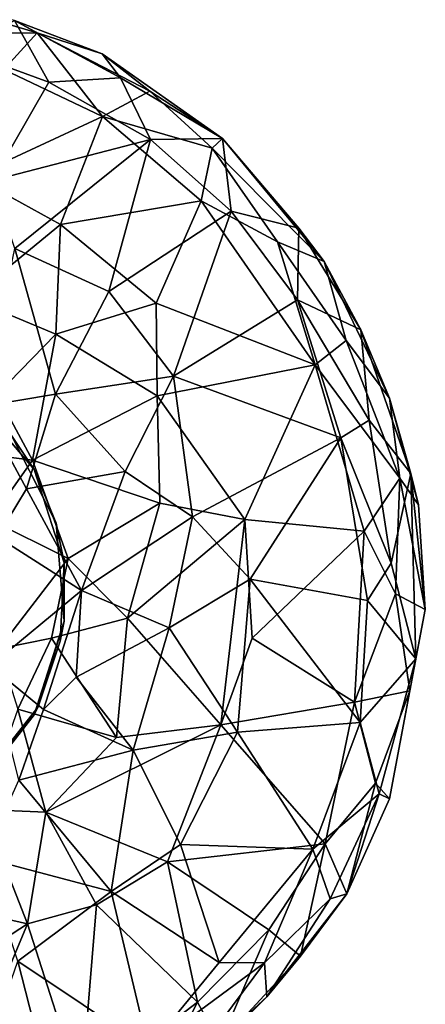
# Model space of a CAD drawing. Units: inches. Extents: x 0 to 305, y 0 to 291.
# Drawn here: x 222 to 227, y 261 to 275 of the extents above; entities that cross this region are included whole.
import ezdxf

# ---------------------------------------------------------------- set-up
doc = ezdxf.new("R2010")
doc.units = ezdxf.units.IN
doc.header["$MEASUREMENT"] = 0
doc.layers.add('LIGHT-BASE', color=1, linetype='Continuous')
doc.layers.add('LIGHT-SHADE', color=1, linetype='Continuous')

# ---------------------------------------------------------------- blocks, each defined once
blk = doc.blocks.new('LH770LFM_0T')
at = {"layer": 'LIGHT-BASE'}
for points, invisible_edges in [([(2.182, 2.756), (3.071, 1.711), (3.129, -1.602)], 14), ([(2.277, -2.678), (2.182, 2.756), (3.129, -1.602)], 3), ([(2.756, 2.182, 0.25), (0.183, 0.183, 0.25), (3.381, 0.961, 0.25)], 3), ([(3.129, -1.602), (3.071, 1.711), (3.492, 0.406)], 13), ([(0.251, -0.04, 0.25), (3.381, 0.961, 0.25), (0.183, 0.183, 0.25)], 3), ([(0.251, -0.04, 0.25), (3.492, -0.406, 0.25), (3.381, 0.961, 0.25)], 13), ([(3.492, 0.406), (3.433, -0.683), (3.129, -1.602)], 12), ([(0.112, -0.236, 0.25), (3.071, -1.711, 0.25), (0.251, -0.04, 0.25)], 3), ([(3.071, -1.711, 0.25), (3.492, -0.406, 0.25), (0.251, -0.04, 0.25)], 14), ([(2.475, -2.475, 0.25), (3.071, -1.711, 0.25), (0.112, -0.236, 0.25)], 14)]:
    blk.add_3dface(points, dxfattribs=dict(at, invisible_edges=invisible_edges))
for points in [[(3.071, 1.711), (2.182, 2.756), (2.756, 2.182, 0.25)], [(2.756, 2.182, 0.25), (3.381, 0.961, 0.25), (3.071, 1.711)], [(3.492, 0.406), (3.071, 1.711), (3.381, 0.961, 0.25)], [(3.381, 0.961, 0.25), (3.492, -0.406, 0.25), (3.492, 0.406)], [(3.492, -0.406, 0.25), (3.433, -0.683), (3.492, 0.406)], [(3.492, -0.406, 0.25), (3.071, -1.711, 0.25), (3.129, -1.602)], [(3.433, -0.683), (3.492, -0.406, 0.25), (3.129, -1.602)], [(3.071, -1.711, 0.25), (2.277, -2.678), (3.129, -1.602)], [(3.071, -1.711, 0.25), (2.475, -2.475, 0.25), (2.277, -2.678)]]:
    blk.add_3dface(points, dxfattribs=at)
at = {"layer": 'LIGHT-SHADE'}
for points in [[(3.116, 7.801, 49.056), (1.245, 8.357, 48.735), (1.199, 7.78, 50.242)], [(1.245, 8.357, 48.735), (3.116, 7.801, 49.056), (2.797, 7.974, 47.262)], [(2.797, 7.974, 47.262), (3.276, 7.113, 45.702), (2.042, 7.563, 45.706)], [(3.276, 7.113, 45.702), (2.797, 7.974, 47.262), (4.276, 7.175, 46.865)], [(3.116, 7.801, 49.056), (4.022, 7.506, 47.999), (2.797, 7.974, 47.262)], [(4.276, 7.175, 46.865), (2.797, 7.974, 47.262), (4.022, 7.506, 47.999)], [(1.199, 7.78, 50.242), (2.65, 7.289, 50.388), (3.116, 7.801, 49.056)], [(2.65, 7.289, 50.388), (4.023, 6.632, 50.388), (3.116, 7.801, 49.056)], [(3.116, 7.801, 49.056), (4.686, 6.987, 48.938), (4.022, 7.506, 47.999)], [(3.116, 7.801, 49.056), (4.023, 6.632, 50.388), (4.686, 6.987, 48.938)], [(2.486, 5.741, 43.994), (2.042, 7.563, 45.706), (3.276, 7.113, 45.702)], [(4.686, 6.987, 48.938), (5.697, 6.329, 47.541), (4.022, 7.506, 47.999)], [(4.022, 7.506, 47.999), (5.697, 6.329, 47.541), (4.276, 7.175, 46.865)], [(2.222, 5.796, 52.05), (4.023, 6.632, 50.388), (2.65, 7.289, 50.388)], [(4.692, 6.311, 45.741), (3.276, 7.113, 45.702), (4.276, 7.175, 46.865)], [(5.697, 6.329, 47.541), (4.692, 6.311, 45.741), (4.276, 7.175, 46.865)], [(3.276, 7.113, 45.702), (4.692, 6.311, 45.741), (2.486, 5.741, 43.994)], [(5.553, 6.19, 49.294), (4.686, 6.987, 48.938), (4.023, 6.632, 50.388)], [(4.686, 6.987, 48.938), (5.553, 6.19, 49.294), (5.697, 6.329, 47.541)], [(3.439, 5.125, 52.104), (4.023, 6.632, 50.388), (2.222, 5.796, 52.05)], [(5.4, 5.459, 50.501), (4.023, 6.632, 50.388), (3.439, 5.125, 52.104)], [(5.553, 6.19, 49.294), (4.023, 6.632, 50.388), (5.4, 5.459, 50.501)], [(5.818, 5.311, 45.755), (4.692, 6.311, 45.741), (5.697, 6.329, 47.541)], [(7.115, 4.611, 48.698), (5.697, 6.329, 47.541), (5.553, 6.19, 49.294)], [(5.697, 6.329, 47.541), (6.763, 5.077, 47.262), (5.818, 5.311, 45.755)], [(5.697, 6.329, 47.541), (7.115, 4.611, 48.698), (6.763, 5.077, 47.262)], [(4.692, 6.311, 45.741), (2.801, 4.791, 43.18), (2.486, 5.741, 43.994)], [(4.692, 6.311, 45.741), (4.115, 4.194, 43.575), (2.801, 4.791, 43.18)], [(4.692, 6.311, 45.741), (5.818, 5.311, 45.755), (4.115, 4.194, 43.575)], [(5.4, 5.459, 50.501), (6.464, 4.884, 49.815), (5.553, 6.19, 49.294)], [(5.553, 6.19, 49.294), (6.464, 4.884, 49.815), (7.115, 4.611, 48.698)], [(2.18, 4.097, 54.015), (3.439, 5.125, 52.104), (2.222, 5.796, 52.05)], [(4.775, 4.028, 52.016), (5.4, 5.459, 50.501), (3.439, 5.125, 52.104)], [(4.775, 4.028, 52.016), (6.99, 3.17, 50.532), (5.4, 5.459, 50.501)], [(5.4, 5.459, 50.501), (6.99, 3.17, 50.532), (6.464, 4.884, 49.815)], [(4.115, 4.194, 43.575), (5.818, 5.311, 45.755), (5.015, 3.011, 43.527)], [(5.818, 5.311, 45.755), (6.744, 4.075, 45.755), (5.015, 3.011, 43.527)], [(6.744, 4.075, 45.755), (5.818, 5.311, 45.755), (6.763, 5.077, 47.262)], [(2.18, 4.097, 54.015), (3.375, 3.598, 53.642), (3.439, 5.125, 52.104)], [(3.375, 3.598, 53.642), (4.775, 4.028, 52.016), (3.439, 5.125, 52.104)], [(6.763, 5.077, 47.262), (7.625, 3.66, 47.262), (6.744, 4.075, 45.755)], [(7.115, 4.611, 48.698), (7.625, 3.66, 47.262), (6.763, 5.077, 47.262)], [(7.422, 3.51, 49.553), (7.115, 4.611, 48.698), (6.464, 4.884, 49.815)], [(6.99, 3.17, 50.532), (7.422, 3.51, 49.553), (6.464, 4.884, 49.815)], [(2.801, 4.791, 43.18), (3.371, 2.76, 41.524), (2.344, 2.589, 40.16)], [(4.115, 4.194, 43.575), (3.371, 2.76, 41.524), (2.801, 4.791, 43.18)], [(7.115, 4.611, 48.698), (8.023, 2.703, 48.678), (7.625, 3.66, 47.262)], [(7.115, 4.611, 48.698), (7.422, 3.51, 49.553), (8.023, 2.703, 48.678)], [(5.015, 3.011, 43.527), (3.371, 2.76, 41.524), (4.115, 4.194, 43.575)], [(2.551, 2.754, 55.401), (3.375, 3.598, 53.642), (2.18, 4.097, 54.015)], [(4.787, 2.735, 52.85), (4.775, 4.028, 52.016), (3.375, 3.598, 53.642)], [(4.787, 2.735, 52.85), (6.99, 3.17, 50.532), (4.775, 4.028, 52.016)], [(6.744, 4.075, 45.755), (7.348, 2.15, 45.461), (5.015, 3.011, 43.527)], [(7.742, 2.397, 46.161), (6.744, 4.075, 45.755), (7.625, 3.66, 47.262)], [(6.744, 4.075, 45.755), (7.742, 2.397, 46.161), (7.348, 2.15, 45.461)], [(3.048, 1.839, 55.731), (3.375, 3.598, 53.642), (2.551, 2.754, 55.401)], [(3.048, 1.839, 55.731), (4.787, 2.735, 52.85), (3.375, 3.598, 53.642)], [(8.321, 1.655, 47.307), (7.742, 2.397, 46.161), (7.625, 3.66, 47.262)], [(7.625, 3.66, 47.262), (8.023, 2.703, 48.678), (8.321, 1.655, 47.307)], [(7.422, 3.51, 49.553), (6.99, 3.17, 50.532), (8.169, 1.589, 49.338)], [(8.023, 2.703, 48.678), (7.422, 3.51, 49.553), (8.169, 1.589, 49.338)], [(6.01, 1.011, 52.217), (6.99, 3.17, 50.532), (4.787, 2.735, 52.85)], [(7.673, 0.849, 50.464), (6.99, 3.17, 50.532), (6.01, 1.011, 52.217)], [(7.673, 0.849, 50.464), (8.169, 1.589, 49.338), (6.99, 3.17, 50.532)], [(5.015, 3.011, 43.527), (4.341, 1.68, 41.99), (3.371, 2.76, 41.524)], [(4.341, 1.68, 41.99), (5.015, 3.011, 43.527), (5.279, 1.048, 42.966)], [(5.015, 3.011, 43.527), (7.348, 2.15, 45.461), (5.279, 1.048, 42.966)], [(1.663, 2.012, 57.495), (3.048, 1.839, 55.731), (2.551, 2.754, 55.401)], [(3.371, 2.76, 41.524), (2.966, 1.439, 39.771), (2.344, 2.589, 40.16)], [(3.371, 2.76, 41.524), (4.341, 1.68, 41.99), (2.966, 1.439, 39.771)], [(3.048, 1.839, 55.731), (4.823, 1.239, 53.591), (4.787, 2.735, 52.85)], [(4.823, 1.239, 53.591), (6.01, 1.011, 52.217), (4.787, 2.735, 52.85)], [(8.169, 1.589, 49.338), (8.431, 1.216, 47.999), (8.023, 2.703, 48.678)], [(8.321, 1.655, 47.307), (8.023, 2.703, 48.678), (8.431, 1.216, 47.999)], [(2.966, 1.439, 39.771), (2.557, 0.77, 38.498), (2.344, 2.589, 40.16)], [(7.742, 2.397, 46.161), (8.049, 0.403, 46.102), (7.348, 2.15, 45.461)], [(8.321, 1.655, 47.307), (8.049, 0.403, 46.102), (7.742, 2.397, 46.161)], [(5.279, 1.048, 42.966), (7.348, 2.15, 45.461), (6.082, 0.181, 43.764)], [(7.72, -0.116, 45.534), (6.082, 0.181, 43.764), (7.348, 2.15, 45.461)], [(7.348, 2.15, 45.461), (8.049, 0.403, 46.102), (7.72, -0.116, 45.534)], [(1.663, 2.012, 57.495), (2.46, 1.006, 57.499), (3.048, 1.839, 55.731)], [(3.048, 1.839, 55.731), (2.46, 1.006, 57.499), (3.548, 0.466, 55.717)], [(3.048, 1.839, 55.731), (3.548, 0.466, 55.717), (4.823, 1.239, 53.591)], [(2.966, 1.439, 39.771), (4.341, 1.68, 41.99), (3.734, 0.022, 40.536)], [(5.279, 1.048, 42.966), (3.734, 0.022, 40.536), (4.341, 1.68, 41.99)], [(8.393, -0.929, 47.088), (8.049, 0.403, 46.102), (8.321, 1.655, 47.307)], [(8.321, 1.655, 47.307), (8.524, -0.241, 48.272), (8.393, -0.929, 47.088)], [(8.524, -0.241, 48.272), (8.321, 1.655, 47.307), (8.431, 1.216, 47.999)], [(8.169, 1.589, 49.338), (7.673, 0.849, 50.464), (8.107, -0.026, 49.837)], [(8.524, -0.241, 48.272), (8.169, 1.589, 49.338), (8.107, -0.026, 49.837)], [(8.524, -0.241, 48.272), (8.431, 1.216, 47.999), (8.169, 1.589, 49.338)], [(2.557, 0.77, 38.498), (2.966, 1.439, 39.771), (3.734, 0.022, 40.536)], [(4.823, 1.239, 53.591), (3.548, 0.466, 55.717), (4.371, -0.365, 54.44)], [(6.01, 1.011, 52.217), (4.823, 1.239, 53.591), (4.371, -0.365, 54.44)], [(2.46, 1.006, 57.499), (2.575, -0.791, 57.5), (3.548, 0.466, 55.717)], [(4.955, -0.499, 42.399), (3.734, 0.022, 40.536), (5.279, 1.048, 42.966)], [(4.371, -0.365, 54.44), (5.676, -1.854, 52.361), (6.01, 1.011, 52.217)], [(4.955, -0.499, 42.399), (5.279, 1.048, 42.966), (6.082, 0.181, 43.764)], [(5.676, -1.854, 52.361), (6.109, -0.643, 52.147), (6.01, 1.011, 52.217)], [(6.109, -0.643, 52.147), (7.673, 0.849, 50.464), (6.01, 1.011, 52.217)], [(7.539, -1.536, 50.495), (7.673, 0.849, 50.464), (6.109, -0.643, 52.147)], [(7.673, 0.849, 50.464), (7.539, -1.536, 50.495), (8.107, -0.026, 49.837)], [(2.557, 0.77, 38.498), (3.734, 0.022, 40.536), (2.46, -1.029, 38.498)], [(2.575, -0.791, 57.5), (3.315, -0.641, 56.066), (3.548, 0.466, 55.717)], [(3.315, -0.641, 56.066), (4.371, -0.365, 54.44), (3.548, 0.466, 55.717)], [(8.049, 0.403, 46.102), (8.393, -0.929, 47.088), (7.72, -0.116, 45.534)], [(6.082, 0.181, 43.764), (5.907, -1.955, 43.936), (4.955, -0.499, 42.399)], [(7.618, -1.818, 45.684), (5.907, -1.955, 43.936), (6.082, 0.181, 43.764)], [(7.618, -1.818, 45.684), (6.082, 0.181, 43.764), (7.72, -0.116, 45.534)], [(3.734, 0.022, 40.536), (3.204, -1.637, 40.326), (2.46, -1.029, 38.498)], [(3.656, -1.186, 40.729), (3.204, -1.637, 40.326), (3.734, 0.022, 40.536)], [(3.656, -1.186, 40.729), (3.734, 0.022, 40.536), (4.955, -0.499, 42.399)], [(8.107, -0.026, 49.837), (7.539, -1.536, 50.495), (8.307, -1.378, 48.984)], [(7.72, -0.116, 45.534), (8.393, -0.929, 47.088), (7.618, -1.818, 45.684)], [(8.107, -0.026, 49.837), (8.307, -1.378, 48.984), (8.524, -0.241, 48.272)], [(8.524, -0.241, 48.272), (8.307, -1.378, 48.984), (8.393, -0.929, 47.088)], [(4.22, -2.029, 53.997), (4.371, -0.365, 54.44), (3.315, -0.641, 56.066)], [(5.676, -1.854, 52.361), (4.371, -0.365, 54.44), (4.22, -2.029, 53.997)], [(4.955, -0.499, 42.399), (4.45, -2.203, 42.369), (3.656, -1.186, 40.729)], [(4.45, -2.203, 42.369), (4.955, -0.499, 42.399), (5.907, -1.955, 43.936)], [(2.847, -1.633, 56.264), (3.315, -0.641, 56.066), (2.575, -0.791, 57.5)], [(2.847, -1.633, 56.264), (4.22, -2.029, 53.997), (3.315, -0.641, 56.066)], [(5.676, -1.854, 52.361), (7.539, -1.536, 50.495), (6.109, -0.643, 52.147)], [(7.88, -2.812, 46.859), (7.618, -1.818, 45.684), (8.393, -0.929, 47.088)], [(7.88, -2.812, 46.859), (8.393, -0.929, 47.088), (8.026, -2.882, 47.999)], [(8.393, -0.929, 47.088), (8.307, -1.378, 48.984), (8.026, -2.882, 47.999)], [(3.204, -1.637, 40.326), (2.858, -2.622, 40.821), (2.46, -1.029, 38.498)], [(4.45, -2.203, 42.369), (3.204, -1.637, 40.326), (3.656, -1.186, 40.729)], [(8.307, -1.378, 48.984), (7.539, -1.536, 50.495), (7.83, -2.666, 49.493)], [(7.83, -2.666, 49.493), (8.026, -2.882, 47.999), (8.307, -1.378, 48.984)], [(2.847, -1.633, 56.264), (2.351, -3.032, 55.284), (3.233, -3.071, 54.335)], [(3.233, -3.071, 54.335), (4.22, -2.029, 53.997), (2.847, -1.633, 56.264)], [(2.858, -2.622, 40.821), (3.204, -1.637, 40.326), (4.45, -2.203, 42.369)], [(5.676, -1.854, 52.361), (7.128, -3.514, 50.169), (7.539, -1.536, 50.495)], [(7.83, -2.666, 49.493), (7.539, -1.536, 50.495), (7.128, -3.514, 50.169)], [(5.676, -1.854, 52.361), (4.22, -2.029, 53.997), (3.233, -3.071, 54.335)], [(4.932, -3.761, 52.082), (5.676, -1.854, 52.361), (3.233, -3.071, 54.335)], [(7.128, -3.514, 50.169), (5.676, -1.854, 52.361), (4.932, -3.761, 52.082)], [(5.907, -1.955, 43.936), (7.618, -1.818, 45.684), (6.957, -3.587, 45.655)], [(7.618, -1.818, 45.684), (7.88, -2.812, 46.859), (6.957, -3.587, 45.655)], [(4.45, -2.203, 42.369), (5.907, -1.955, 43.936), (5.11, -3.522, 43.919)], [(6.957, -3.587, 45.655), (5.11, -3.522, 43.919), (5.907, -1.955, 43.936)], [(4.144, -4.177, 43.556), (2.858, -2.622, 40.821), (4.45, -2.203, 42.369)], [(4.144, -4.177, 43.556), (4.45, -2.203, 42.369), (5.11, -3.522, 43.919)], [(2.372, -3.705, 41.584), (2.858, -2.622, 40.821), (4.144, -4.177, 43.556)], [(7.83, -2.666, 49.493), (7.128, -3.514, 50.169), (7.429, -4.209, 48.167)], [(7.83, -2.666, 49.493), (7.429, -4.209, 48.167), (8.026, -2.882, 47.999)], [(7.88, -2.812, 46.859), (7.198, -4.28, 46.885), (6.957, -3.587, 45.655)], [(7.429, -4.209, 48.167), (7.198, -4.28, 46.885), (7.88, -2.812, 46.859)], [(8.026, -2.882, 47.999), (7.429, -4.209, 48.167), (7.88, -2.812, 46.859)], [(2.98, -4.628, 52.887), (2.351, -3.032, 55.284), (1.726, -4.343, 53.994)], [(2.98, -4.628, 52.887), (3.233, -3.071, 54.335), (2.351, -3.032, 55.284)], [(2.98, -4.628, 52.887), (3.942, -4.362, 52.443), (3.233, -3.071, 54.335)], [(3.942, -4.362, 52.443), (4.932, -3.761, 52.082), (3.233, -3.071, 54.335)], [(4.144, -4.177, 43.556), (5.11, -3.522, 43.919), (5.653, -5.165, 45.471)], [(6.343, -4.713, 50.228), (7.128, -3.514, 50.169), (4.932, -3.761, 52.082)], [(6.957, -3.587, 45.655), (5.653, -5.165, 45.471), (5.11, -3.522, 43.919)], [(7.128, -3.514, 50.169), (6.343, -4.713, 50.228), (6.783, -5.077, 48.714)], [(6.783, -5.077, 48.714), (7.429, -4.209, 48.167), (7.128, -3.514, 50.169)], [(2.846, -5.15, 43.552), (2.372, -3.705, 41.584), (4.144, -4.177, 43.556)], [(6.282, -5.172, 46.225), (5.653, -5.165, 45.471), (6.957, -3.587, 45.655)], [(6.957, -3.587, 45.655), (7.198, -4.28, 46.885), (6.282, -5.172, 46.225)], [(3.942, -4.362, 52.443), (5.348, -5.722, 50.319), (4.932, -3.761, 52.082)], [(5.348, -5.722, 50.319), (6.343, -4.713, 50.228), (4.932, -3.761, 52.082)], [(4.667, -6.366, 45.755), (2.846, -5.15, 43.552), (4.144, -4.177, 43.556)], [(5.653, -5.165, 45.471), (4.667, -6.366, 45.755), (4.144, -4.177, 43.556)], [(7.429, -4.209, 48.167), (6.783, -5.077, 48.714), (6.313, -5.648, 47.262)], [(7.429, -4.209, 48.167), (6.313, -5.648, 47.262), (7.198, -4.28, 46.885)], [(2.98, -4.628, 52.887), (1.726, -4.343, 53.994), (1.291, -5.726, 52.476)], [(3.942, -4.362, 52.443), (2.98, -4.628, 52.887), (3.728, -6.96, 50.249)], [(3.728, -6.96, 50.249), (5.348, -5.722, 50.319), (3.942, -4.362, 52.443)], [(7.198, -4.28, 46.885), (6.313, -5.648, 47.262), (6.282, -5.172, 46.225)], [(1.808, -7.433, 50.58), (2.98, -4.628, 52.887), (1.291, -5.726, 52.476)], [(2.98, -4.628, 52.887), (1.808, -7.433, 50.58), (3.728, -6.96, 50.249)], [(6.343, -4.713, 50.228), (5.348, -5.722, 50.319), (5.662, -6.298, 48.754)], [(5.662, -6.298, 48.754), (6.783, -5.077, 48.714), (6.343, -4.713, 50.228)], [(6.783, -5.077, 48.714), (5.662, -6.298, 48.754), (6.313, -5.648, 47.262)], [(2, -7.578, 45.684), (2.846, -5.15, 43.552), (3.328, -7.041, 45.623)], [(4.667, -6.366, 45.755), (3.328, -7.041, 45.623), (2.846, -5.15, 43.552)], [(6.282, -5.172, 46.225), (4.667, -6.366, 45.755), (5.653, -5.165, 45.471)], [(5.092, -6.77, 47.262), (4.667, -6.366, 45.755), (6.282, -5.172, 46.225)], [(6.313, -5.648, 47.262), (5.092, -6.77, 47.262), (6.282, -5.172, 46.225)], [(3.728, -6.96, 50.249), (4.905, -6.6, 49.553), (5.348, -5.722, 50.319)], [(5.348, -5.722, 50.319), (4.905, -6.6, 49.553), (5.662, -6.298, 48.754)], [(6.313, -5.648, 47.262), (5.662, -6.298, 48.754), (5.092, -6.77, 47.262)]]:
    blk.add_3dface(points, dxfattribs=at)

msp = doc.modelspace()

# ---------------------------------------------------------------- block references
msp.add_blockref('LH770LFM_0T', (218.719, 266.968))

doc.saveas('drawing.dxf')
